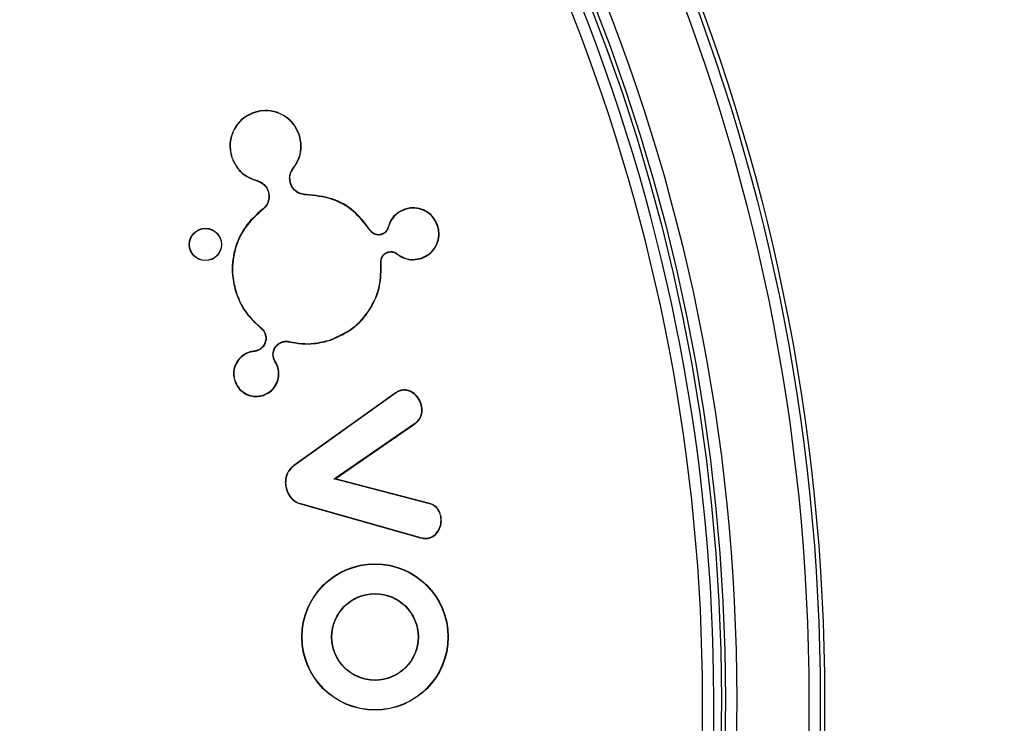
# Model space of a CAD drawing. Units: inches. Extents: x -448 to 927, y -122 to 157.
# Drawn here: x -7 to -5, y 44 to 45 of the extents above; entities that cross this region are included whole.
import ezdxf
from ezdxf import colors
from ezdxf.entities.mleader import LeaderData, LeaderLine
from ezdxf.math import Vec2, Vec3

# ---------------------------------------------------------------- set-up
doc = ezdxf.new("R2010")
doc.units = ezdxf.units.IN
doc.header["$MEASUREMENT"] = 0
doc.linetypes.add('SLD-Solid', pattern=[0])
doc.layers.get('0').update_dxf_attribs({"linetype": 'SLD-Solid'})
for name, color, linetype in [('EN VORTEX TEXT', 54, 'Continuous'), ('ES VORTEX TEXT', 82, 'Continuous'), ('FR BLOCK FORMAT', 220, 'SLD-Solid'), ('FR VORTEX TEXT', 20, 'Continuous')]:
    doc.layers.add(name, color=color, linetype=linetype)
doc.styles.add('Vortex annotative', font='arial.ttf')

msp = doc.modelspace()

# ---------------------------------------------------------------- linework, layer by layer
at = {"color": 7, "linetype": 'Continuous', "lineweight": 25}
for p, q in [((-6.3154, 44.7847), (-6.3155, 44.7851)), ((-6.2558, 44.7551), (-6.2554, 44.7552)), ((-6.3451, 44.7252), (-6.3454, 44.7251)), ((-6.2634, 44.7113), (-6.2631, 44.711)), ((-6.3118, 44.6945), (-6.3122, 44.6942)), ((-6.3122, 44.6942), (-6.3122, 44.6942)), ((-6.3118, 44.6945), (-6.3118, 44.6945)), ((-6.2673, 44.6903), (-6.2669, 44.6904)), ((-6.2968, 44.6803), (-6.2971, 44.6802)), ((-6.2466, 44.6754), (-6.2466, 44.6758)), ((-6.3042, 44.656), (-6.3048, 44.6561)), ((-6.3048, 44.6561), (-6.3048, 44.6561)), ((-6.3042, 44.6561), (-6.3042, 44.656)), ((-6.115, 44.656), (-6.1152, 44.6564)), ((-6.1373, 44.6321), (-6.1376, 44.6322)), ((-6.0719, 44.6345), (-6.0715, 44.6346)), ((-6.1616, 44.6284), (-6.1613, 44.6287)), ((-6.1615, 44.6284), (-6.1616, 44.6284)), ((-6.1612, 44.6287), (-6.1613, 44.6287)), ((-6.1459, 44.6228), (-6.1461, 44.6231)), ((-6.1381, 44.5993), (-6.138, 44.5989)), ((-6.1255, 44.597), (-6.1258, 44.5967)), ((-6.1472, 44.5858), (-6.1468, 44.5858)), ((-6.0934, 44.5913), (-6.0933, 44.591)), ((-6.3392, 44.5451), (-6.3396, 44.545)), ((-6.3064, 44.4987), (-6.3066, 44.4984)), ((-6.3007, 44.4904), (-6.3011, 44.4903)), ((-6.2785, 44.4799), (-6.2784, 44.4796)), ((-6.2686, 44.4804), (-6.2687, 44.4801)), ((-6.2141, 44.4827), (-6.214, 44.4824)), ((-6.3223, 44.4658), (-6.3224, 44.4662)), ((-6.3157, 44.4671), (-6.3157, 44.4675)), ((-6.3118, 44.4681), (-6.3119, 44.4685)), ((-6.2897, 44.4576), (-6.2893, 44.4577)), ((-6.2876, 44.4532), (-6.2873, 44.4534)), ((-6.2846, 44.447), (-6.2842, 44.4471)), ((-6.3411, 44.4281), (-6.3415, 44.428)), ((-6.3034, 44.4093), (-6.3033, 44.4089)), ((-6.128, 44.412), (-6.263, 44.3156)), ((-6.1278, 44.4117), (-6.2628, 44.3152)), ((-6.1278, 44.4117), (-6.128, 44.412)), ((-6.1189, 44.4155), (-6.119, 44.4159)), ((-6.0929, 44.3936), (-6.0926, 44.3936)), ((-6.209, 44.2979), (-6.1022, 44.3714)), ((-6.2081, 44.2981), (-6.102, 44.371)), ((-6.1022, 44.3714), (-6.102, 44.371)), ((-6.2628, 44.3152), (-6.263, 44.3156)), ((-6.209, 44.2979), (-6.2081, 44.2981)), ((-6.0837, 44.2653), (-6.209, 44.2979)), ((-6.0836, 44.2657), (-6.2081, 44.2981)), ((-6.2733, 44.2875), (-6.2737, 44.2875)), ((-6.254, 44.265), (-6.2541, 44.2646)), ((-6.2541, 44.2646), (-6.0945, 44.2196)), ((-6.254, 44.265), (-6.0944, 44.2199)), ((-6.0837, 44.2653), (-6.0836, 44.2657)), ((-6.0675, 44.2478), (-6.0671, 44.2478)), ((-6.0944, 44.2199), (-6.0945, 44.2196)), ((-6.0847, 44.2192), (-6.0846, 44.2188))]:
    msp.add_line(p, q, dxfattribs=at)
at = {"color": 7, "linetype": 'Continuous', "lineweight": 25, "flags": 128}
msp.add_lwpolyline([(-6.1615, 44.6284), (-6.1614, 44.6285), (-6.1612, 44.6287)], dxfattribs=at)
at = {"color": 7, "linetype": 'Continuous', "lineweight": 25}
for centre, radius in [((-8.2098, 44.005), 2.6526), ((-8.2098, 44.005), 2.6468), ((-8.2098, 44.005), 2.6318), ((-8.2098, 44.005), 2.5358), ((-8.2098, 44.005), 2.5208), ((-8.2098, 44.005), 2.5155), ((-6.3804, 44.6095), 0.0215), ((-6.3804, 44.6095), 0.0212), ((-6.1549, 44.0877), 0.0973), ((-6.1549, 44.0877), 0.0969), ((-6.1549, 44.0877), 0.0577), ((-6.1549, 44.0877), 0.0573)]:
    msp.add_circle(centre, radius, dxfattribs=at)
for radius in [2.505, 2.49]:
    msp.add_arc((-8.2098, 44.005), radius, 244.6647, 235.3353, dxfattribs=at)
for points, knots in [([(-6.2554, 44.7552), (-6.2576, 44.7601), (-6.262, 44.7699), (-6.2743, 44.7808), (-6.2892, 44.7871), (-6.3036, 44.7883), (-6.3121, 44.786), (-6.3155, 44.7851)], [0, 0, 0, 0, 0.2158968, 0.4305606, 0.6446217, 0.8602811, 1, 1, 1, 1]), ([(-6.3155, 44.7851), (-6.3204, 44.7829), (-6.3302, 44.7785), (-6.3411, 44.7662), (-6.3474, 44.7514), (-6.3486, 44.7369), (-6.3463, 44.7284), (-6.3454, 44.7251)], [0, 0, 0, 0, 0.21607, 0.430905, 0.645065, 0.860671, 1, 1, 1, 1]), ([(-6.3154, 44.7847), (-6.3203, 44.7826), (-6.33, 44.7782), (-6.3408, 44.766), (-6.3471, 44.7513), (-6.3482, 44.737), (-6.3459, 44.7285), (-6.3451, 44.7252)], [0, 0, 0, 0, 0.216053, 0.43089, 0.645048, 0.860652, 1, 1, 1, 1]), ([(-6.2558, 44.7551), (-6.258, 44.76), (-6.2623, 44.7697), (-6.2746, 44.7805), (-6.2893, 44.7867), (-6.3036, 44.7879), (-6.312, 44.7856), (-6.3154, 44.7847)], [0, 0, 0, 0, 0.215877, 0.430541, 0.6446, 0.860257, 1, 1, 1, 1]), ([(-6.2634, 44.7113), (-6.2605, 44.7158), (-6.2548, 44.7249), (-6.2524, 44.7406), (-6.2547, 44.7505), (-6.2558, 44.7551)], [0, 0, 0, 0, 0.346446, 0.692725, 1, 1, 1, 1]), ([(-6.2631, 44.711), (-6.2602, 44.7156), (-6.2544, 44.7247), (-6.252, 44.7406), (-6.2543, 44.7505), (-6.2554, 44.7552)], [0, 0, 0, 0, 0.346348, 0.692554, 1, 1, 1, 1]), ([(-6.3454, 44.7251), (-6.3432, 44.7202), (-6.3388, 44.7104), (-6.3268, 44.6995), (-6.317, 44.6959), (-6.3122, 44.6942)], [0, 0, 0, 0, 0.340181, 0.678287, 1, 1, 1, 1]), ([(-6.3451, 44.7252), (-6.3429, 44.7203), (-6.3385, 44.7107), (-6.3265, 44.6997), (-6.3166, 44.6962), (-6.3118, 44.6945)], [0, 0, 0, 0, 0.337544, 0.673049, 1, 1, 1, 1]), ([(-6.2673, 44.6903), (-6.2678, 44.6927), (-6.2689, 44.6975), (-6.2675, 44.705), (-6.2648, 44.7092), (-6.2634, 44.7113)], [0, 0, 0, 0, 0.329741, 0.65951, 1, 1, 1, 1]), ([(-6.2669, 44.6904), (-6.2675, 44.6928), (-6.2685, 44.6975), (-6.2672, 44.7049), (-6.2644, 44.709), (-6.2631, 44.711)], [0, 0, 0, 0, 0.329617, 0.659263, 1, 1, 1, 1]), ([(-6.3118, 44.6945), (-6.3118, 44.6944), (-6.312, 44.6943), (-6.3121, 44.6942), (-6.3122, 44.6942)], [0, 0, 0, 0, 0.5, 1, 1, 1, 1]), ([(-6.3122, 44.6942), (-6.3099, 44.6933), (-6.3053, 44.6916), (-6.2999, 44.6865), (-6.298, 44.6822), (-6.2971, 44.6802)], [0, 0, 0, 0, 0.342175, 0.684513, 1, 1, 1, 1]), ([(-6.3118, 44.6945), (-6.3094, 44.6936), (-6.3048, 44.6918), (-6.2995, 44.6866), (-6.2976, 44.6823), (-6.2968, 44.6803)], [0, 0, 0, 0, 0.347788, 0.695744, 1, 1, 1, 1]), ([(-6.2466, 44.6754), (-6.2491, 44.6757), (-6.254, 44.6762), (-6.2606, 44.68), (-6.2651, 44.685), (-6.2667, 44.6888), (-6.2673, 44.6903)], [0, 0, 0, 0, 0.272804, 0.545615, 0.817571, 1, 1, 1, 1]), ([(-6.2466, 44.6758), (-6.249, 44.6761), (-6.2539, 44.6766), (-6.2603, 44.6803), (-6.2648, 44.6852), (-6.2663, 44.6889), (-6.2669, 44.6904)], [0, 0, 0, 0, 0.272788, 0.54558, 0.817539, 1, 1, 1, 1]), ([(-6.2971, 44.6802), (-6.2966, 44.6778), (-6.2955, 44.6731), (-6.297, 44.6659), (-6.3002, 44.66), (-6.3034, 44.6573), (-6.3048, 44.6561)], [0, 0, 0, 0, 0.2667225, 0.5335747, 0.7990559, 1, 1, 1, 1]), ([(-6.2968, 44.6803), (-6.2962, 44.6779), (-6.2951, 44.6731), (-6.2966, 44.6658), (-6.2998, 44.6599), (-6.3029, 44.6572), (-6.3042, 44.6561)], [0, 0, 0, 0, 0.271288, 0.542706, 0.812729, 1, 1, 1, 1]), ([(-6.1613, 44.6287), (-6.1681, 44.6376), (-6.1817, 44.6553), (-6.2122, 44.6725), (-6.235, 44.6747), (-6.2466, 44.6758)], [0, 0, 0, 0, 0.328216, 0.656374, 1, 1, 1, 1]), ([(-6.1616, 44.6284), (-6.1684, 44.6373), (-6.182, 44.6551), (-6.2125, 44.6722), (-6.2351, 44.6743), (-6.2466, 44.6754)], [0, 0, 0, 0, 0.329875, 0.659755, 1, 1, 1, 1]), ([(-6.0715, 44.6346), (-6.0731, 44.6382), (-6.0763, 44.6453), (-6.0852, 44.6532), (-6.096, 44.6579), (-6.1065, 44.6587), (-6.1127, 44.6571), (-6.1152, 44.6564)], [0, 0, 0, 0, 0.215141, 0.429875, 0.644407, 0.860491, 1, 1, 1, 1]), ([(-6.0719, 44.6345), (-6.0735, 44.638), (-6.0766, 44.6451), (-6.0854, 44.6529), (-6.0961, 44.6575), (-6.1065, 44.6583), (-6.1126, 44.6567), (-6.115, 44.656)], [0, 0, 0, 0, 0.215114, 0.429847, 0.644382, 0.860472, 1, 1, 1, 1]), ([(-6.3048, 44.6561), (-6.313, 44.6486), (-6.3296, 44.6335), (-6.3431, 44.6022), (-6.3464, 44.5715), (-6.3416, 44.5528), (-6.3396, 44.545)], [0, 0, 0, 0, 0.26793, 0.535788, 0.806316, 1, 1, 1, 1]), ([(-6.3042, 44.656), (-6.3126, 44.6484), (-6.3296, 44.633), (-6.343, 44.6011), (-6.3459, 44.5706), (-6.3412, 44.5525), (-6.3392, 44.5451)], [0, 0, 0, 0, 0.273913, 0.547974, 0.817495, 1, 1, 1, 1]), ([(-6.3042, 44.6561), (-6.3043, 44.6561), (-6.3045, 44.6561), (-6.3047, 44.6561), (-6.3048, 44.6561)], [0, 0, 0, 0, 0.5, 1, 1, 1, 1]), ([(-6.1152, 44.6564), (-6.1187, 44.6548), (-6.1258, 44.6516), (-6.1338, 44.6429), (-6.1364, 44.6357), (-6.1376, 44.6322)], [0, 0, 0, 0, 0.338122, 0.675596, 1, 1, 1, 1]), ([(-6.115, 44.656), (-6.1185, 44.6545), (-6.1256, 44.6513), (-6.1334, 44.6427), (-6.136, 44.6356), (-6.1373, 44.6321)], [0, 0, 0, 0, 0.338093, 0.675572, 1, 1, 1, 1]), ([(-6.1376, 44.6322), (-6.138, 44.6312), (-6.1388, 44.6288), (-6.1413, 44.6256), (-6.1441, 44.6238), (-6.1458, 44.6232), (-6.1461, 44.6231)], [0, 0, 0, 0, 0.249578, 0.587909, 0.925302, 1, 1, 1, 1]), ([(-6.1373, 44.6321), (-6.1376, 44.6311), (-6.1384, 44.6287), (-6.141, 44.6254), (-6.1439, 44.6235), (-6.1456, 44.6229), (-6.1459, 44.6228)], [0, 0, 0, 0, 0.2421336, 0.5808265, 0.9185033, 1, 1, 1, 1]), ([(-6.0934, 44.5913), (-6.0899, 44.5929), (-6.0828, 44.596), (-6.075, 44.6049), (-6.0705, 44.6155), (-6.0696, 44.6259), (-6.0712, 44.6321), (-6.0719, 44.6345)], [0, 0, 0, 0, 0.214792, 0.429233, 0.643687, 0.859746, 1, 1, 1, 1]), ([(-6.0933, 44.591), (-6.0897, 44.5926), (-6.0826, 44.5957), (-6.0747, 44.6047), (-6.0701, 44.6154), (-6.0692, 44.626), (-6.0709, 44.6322), (-6.0715, 44.6346)], [0, 0, 0, 0, 0.21482, 0.429265, 0.643718, 0.859771, 1, 1, 1, 1]), ([(-6.1459, 44.6228), (-6.1474, 44.6224), (-6.1503, 44.6217), (-6.1548, 44.6227), (-6.1588, 44.6248), (-6.1606, 44.6272), (-6.1615, 44.6284)], [0, 0, 0, 0, 0.250553, 0.501133, 0.752541, 1, 1, 1, 1]), ([(-6.1461, 44.6231), (-6.1475, 44.6228), (-6.1503, 44.6221), (-6.1547, 44.623), (-6.1586, 44.6252), (-6.1603, 44.6275), (-6.1612, 44.6287)], [0, 0, 0, 0, 0.248982, 0.497987, 0.747862, 1, 1, 1, 1]), ([(-6.1472, 44.5858), (-6.1471, 44.5873), (-6.147, 44.5904), (-6.145, 44.5945), (-6.1419, 44.5977), (-6.1393, 44.5988), (-6.1381, 44.5993)], [0, 0, 0, 0, 0.258902, 0.51781, 0.776625, 1, 1, 1, 1]), ([(-6.1468, 44.5858), (-6.1467, 44.5873), (-6.1466, 44.5903), (-6.1446, 44.5943), (-6.1417, 44.5974), (-6.1391, 44.5984), (-6.138, 44.5989)], [0, 0, 0, 0, 0.258777, 0.517539, 0.776439, 1, 1, 1, 1]), ([(-6.1381, 44.5993), (-6.1366, 44.5996), (-6.1338, 44.6003), (-6.1292, 44.5995), (-6.1268, 44.5978), (-6.1255, 44.597)], [0, 0, 0, 0, 0.3339154, 0.6677625, 1, 1, 1, 1]), ([(-6.138, 44.5989), (-6.1369, 44.5992), (-6.1345, 44.5998), (-6.1305, 44.5994), (-6.1275, 44.598), (-6.1261, 44.5969), (-6.1258, 44.5967)], [0, 0, 0, 0, 0.248798, 0.582865, 0.917878, 1, 1, 1, 1]), ([(-6.1258, 44.5967), (-6.1225, 44.5946), (-6.1159, 44.5904), (-6.1042, 44.5884), (-6.0968, 44.5901), (-6.0933, 44.591)], [0, 0, 0, 0, 0.341086, 0.68209, 1, 1, 1, 1]), ([(-6.1255, 44.597), (-6.1223, 44.5949), (-6.1158, 44.5907), (-6.1042, 44.5888), (-6.0969, 44.5905), (-6.0934, 44.5913)], [0, 0, 0, 0, 0.341137, 0.682182, 1, 1, 1, 1]), ([(-6.2141, 44.4827), (-6.2039, 44.4873), (-6.1833, 44.4965), (-6.1609, 44.5222), (-6.1472, 44.5529), (-6.1472, 44.5749), (-6.1472, 44.5858)], [0, 0, 0, 0, 0.252491, 0.505053, 0.755297, 1, 1, 1, 1]), ([(-6.214, 44.4824), (-6.2037, 44.487), (-6.1831, 44.4961), (-6.1606, 44.522), (-6.1468, 44.5528), (-6.1468, 44.5749), (-6.1468, 44.5858)], [0, 0, 0, 0, 0.252518, 0.505108, 0.755364, 1, 1, 1, 1]), ([(-6.3396, 44.545), (-6.3376, 44.5399), (-6.3336, 44.5297), (-6.3231, 44.5133), (-6.3129, 44.504), (-6.3066, 44.4984)], [0, 0, 0, 0, 0.2851694, 0.5676727, 1, 1, 1, 1]), ([(-6.3392, 44.5451), (-6.3372, 44.54), (-6.3333, 44.5299), (-6.3228, 44.5135), (-6.3126, 44.5043), (-6.3064, 44.4987)], [0, 0, 0, 0, 0.28516, 0.567634, 1, 1, 1, 1]), ([(-6.3011, 44.4903), (-6.3006, 44.4884), (-6.2998, 44.4846), (-6.3009, 44.4788), (-6.3038, 44.4737), (-6.3078, 44.4702), (-6.3108, 44.4689), (-6.3119, 44.4685)], [0, 0, 0, 0, 0.214601, 0.429265, 0.643622, 0.859316, 1, 1, 1, 1]), ([(-6.3007, 44.4904), (-6.3002, 44.4885), (-6.2993, 44.4846), (-6.3006, 44.4786), (-6.3035, 44.4734), (-6.3076, 44.4698), (-6.3106, 44.4686), (-6.3118, 44.4681)], [0, 0, 0, 0, 0.214598, 0.429259, 0.643616, 0.859313, 1, 1, 1, 1]), ([(-6.3066, 44.4984), (-6.306, 44.4978), (-6.3046, 44.4966), (-6.3026, 44.494), (-6.3017, 44.4917), (-6.3011, 44.4903)], [0, 0, 0, 0, 0.268608, 0.53716, 1, 1, 1, 1]), ([(-6.3064, 44.4987), (-6.3057, 44.4981), (-6.3044, 44.4969), (-6.3023, 44.4942), (-6.3013, 44.4919), (-6.3007, 44.4904)], [0, 0, 0, 0, 0.262594, 0.525142, 1, 1, 1, 1]), ([(-6.2897, 44.4576), (-6.2901, 44.4596), (-6.291, 44.4634), (-6.2898, 44.4694), (-6.2869, 44.4746), (-6.2828, 44.4782), (-6.2797, 44.4794), (-6.2785, 44.4799)], [0, 0, 0, 0, 0.213615, 0.427268, 0.64125, 0.857281, 1, 1, 1, 1]), ([(-6.2893, 44.4577), (-6.2898, 44.4596), (-6.2906, 44.4634), (-6.2894, 44.4692), (-6.2865, 44.4743), (-6.2826, 44.4779), (-6.2796, 44.4791), (-6.2784, 44.4796)], [0, 0, 0, 0, 0.213611, 0.427258, 0.64124, 0.857279, 1, 1, 1, 1]), ([(-6.2785, 44.4799), (-6.2777, 44.4802), (-6.276, 44.4807), (-6.2726, 44.4811), (-6.2702, 44.4807), (-6.2686, 44.4804)], [0, 0, 0, 0, 0.261521, 0.52312, 1, 1, 1, 1]), ([(-6.2784, 44.4796), (-6.2776, 44.4798), (-6.2759, 44.4803), (-6.2726, 44.4807), (-6.2702, 44.4803), (-6.2687, 44.4801)], [0, 0, 0, 0, 0.267405, 0.534897, 1, 1, 1, 1]), ([(-6.2687, 44.4801), (-6.2633, 44.479), (-6.2525, 44.477), (-6.2338, 44.4771), (-6.2213, 44.4804), (-6.214, 44.4824)], [0, 0, 0, 0, 0.298569, 0.593325, 1, 1, 1, 1]), ([(-6.2686, 44.4804), (-6.2632, 44.4794), (-6.2525, 44.4774), (-6.2339, 44.4775), (-6.2214, 44.4808), (-6.2141, 44.4827)], [0, 0, 0, 0, 0.298583, 0.593324, 1, 1, 1, 1]), ([(-6.3224, 44.4662), (-6.3252, 44.465), (-6.3312, 44.4624), (-6.3381, 44.4551), (-6.3425, 44.4458), (-6.3436, 44.4363), (-6.3421, 44.4305), (-6.3415, 44.428)], [0, 0, 0, 0, 0.192847, 0.408111, 0.622106, 0.837735, 1, 1, 1, 1]), ([(-6.3223, 44.4658), (-6.3251, 44.4646), (-6.331, 44.462), (-6.3378, 44.4547), (-6.3421, 44.4455), (-6.3432, 44.4362), (-6.3417, 44.4305), (-6.3411, 44.4281)], [0, 0, 0, 0, 0.195453, 0.410697, 0.624721, 0.840342, 1, 1, 1, 1]), ([(-6.3157, 44.4675), (-6.3163, 44.4675), (-6.3175, 44.4673), (-6.3197, 44.467), (-6.3214, 44.4665), (-6.3224, 44.4662)], [0, 0, 0, 0, 0.256438, 0.512897, 1, 1, 1, 1]), ([(-6.3157, 44.4671), (-6.3163, 44.4671), (-6.3174, 44.467), (-6.3197, 44.4666), (-6.3213, 44.4661), (-6.3223, 44.4658)], [0, 0, 0, 0, 0.259841, 0.519704, 1, 1, 1, 1]), ([(-6.3119, 44.4685), (-6.3122, 44.4684), (-6.3129, 44.4681), (-6.3141, 44.4678), (-6.3151, 44.4676), (-6.3157, 44.4675)], [0, 0, 0, 0, 0.259052, 0.518151, 1, 1, 1, 1]), ([(-6.3118, 44.4681), (-6.3121, 44.468), (-6.3128, 44.4678), (-6.3141, 44.4674), (-6.315, 44.4672), (-6.3157, 44.4671)], [0, 0, 0, 0, 0.2532718, 0.5065879, 1, 1, 1, 1]), ([(-6.2876, 44.4532), (-6.2879, 44.4536), (-6.2884, 44.4545), (-6.2891, 44.456), (-6.2895, 44.457), (-6.2897, 44.4576)], [0, 0, 0, 0, 0.300925, 0.601722, 1, 1, 1, 1]), ([(-6.2873, 44.4534), (-6.2875, 44.4539), (-6.288, 44.4547), (-6.2887, 44.4561), (-6.2891, 44.4572), (-6.2893, 44.4577)], [0, 0, 0, 0, 0.306926, 0.6137051, 1, 1, 1, 1]), ([(-6.2846, 44.447), (-6.2848, 44.4476), (-6.2852, 44.4487), (-6.2862, 44.4508), (-6.287, 44.4523), (-6.2876, 44.4532)], [0, 0, 0, 0, 0.26037, 0.520717, 1, 1, 1, 1]), ([(-6.2842, 44.4471), (-6.2844, 44.4477), (-6.2848, 44.4488), (-6.2858, 44.451), (-6.2867, 44.4525), (-6.2873, 44.4534)], [0, 0, 0, 0, 0.256853, 0.513683, 1, 1, 1, 1]), ([(-6.3034, 44.4093), (-6.3006, 44.4105), (-6.2947, 44.4131), (-6.2879, 44.4204), (-6.2836, 44.4296), (-6.2825, 44.4389), (-6.284, 44.4446), (-6.2846, 44.447)], [0, 0, 0, 0, 0.195417, 0.410289, 0.624497, 0.84047, 1, 1, 1, 1]), ([(-6.3033, 44.4089), (-6.3005, 44.4101), (-6.2945, 44.4127), (-6.2876, 44.42), (-6.2832, 44.4293), (-6.2821, 44.4389), (-6.2836, 44.4447), (-6.2842, 44.4471)], [0, 0, 0, 0, 0.192812, 0.407707, 0.621878, 0.837852, 1, 1, 1, 1]), ([(-6.3415, 44.428), (-6.3403, 44.4252), (-6.3377, 44.4192), (-6.3304, 44.4123), (-6.3211, 44.4079), (-6.3116, 44.4068), (-6.3058, 44.4083), (-6.3033, 44.4089)], [0, 0, 0, 0, 0.192824, 0.407766, 0.621633, 0.83734, 1, 1, 1, 1]), ([(-6.3411, 44.4281), (-6.3399, 44.4253), (-6.3373, 44.4194), (-6.33, 44.4126), (-6.3209, 44.4083), (-6.3115, 44.4072), (-6.3058, 44.4087), (-6.3034, 44.4093)], [0, 0, 0, 0, 0.195429, 0.410347, 0.624245, 0.839948, 1, 1, 1, 1]), ([(-6.119, 44.4159), (-6.1198, 44.4157), (-6.1215, 44.4153), (-6.1246, 44.4143), (-6.1267, 44.4129), (-6.128, 44.412)], [0, 0, 0, 0, 0.25555, 0.511183, 1, 1, 1, 1]), ([(-6.1189, 44.4155), (-6.1198, 44.4153), (-6.1214, 44.415), (-6.1245, 44.4139), (-6.1265, 44.4126), (-6.1278, 44.4117)], [0, 0, 0, 0, 0.26029, 0.520673, 1, 1, 1, 1]), ([(-6.0926, 44.3936), (-6.0933, 44.3965), (-6.0949, 44.4027), (-6.1007, 44.4098), (-6.1072, 44.4146), (-6.1135, 44.4164), (-6.1173, 44.416), (-6.119, 44.4159)], [0, 0, 0, 0, 0.229398, 0.50014, 0.702699, 0.8635, 1, 1, 1, 1]), ([(-6.0929, 44.3936), (-6.0937, 44.3964), (-6.0953, 44.4026), (-6.101, 44.4096), (-6.1075, 44.4142), (-6.1136, 44.416), (-6.1173, 44.4157), (-6.1189, 44.4155)], [0, 0, 0, 0, 0.2332092, 0.5040087, 0.7048812, 0.8646393, 1, 1, 1, 1]), ([(-6.1022, 44.3714), (-6.1003, 44.3729), (-6.0964, 44.376), (-6.0933, 44.3827), (-6.0923, 44.3887), (-6.0928, 44.3923), (-6.0929, 44.3936)], [0, 0, 0, 0, 0.286255, 0.574009, 0.849653, 1, 1, 1, 1]), ([(-6.102, 44.371), (-6.1, 44.3726), (-6.0961, 44.3757), (-6.0929, 44.3826), (-6.0919, 44.3887), (-6.0924, 44.3924), (-6.0926, 44.3936)], [0, 0, 0, 0, 0.286821, 0.575084, 0.851328, 1, 1, 1, 1]), ([(-6.263, 44.3156), (-6.2653, 44.3135), (-6.2697, 44.3097), (-6.2733, 44.3016), (-6.2745, 44.2942), (-6.2739, 44.2894), (-6.2737, 44.2875)], [0, 0, 0, 0, 0.290819, 0.543651, 0.819285, 1, 1, 1, 1]), ([(-6.2628, 44.3152), (-6.2651, 44.3132), (-6.2695, 44.3094), (-6.2729, 44.3014), (-6.2741, 44.294), (-6.2735, 44.2894), (-6.2733, 44.2875)], [0, 0, 0, 0, 0.295148, 0.54799, 0.824233, 1, 1, 1, 1]), ([(-6.2737, 44.2875), (-6.2729, 44.2845), (-6.2713, 44.2782), (-6.2653, 44.2702), (-6.2588, 44.266), (-6.2549, 44.2649), (-6.2541, 44.2646)], [0, 0, 0, 0, 0.288071, 0.614437, 0.924038, 1, 1, 1, 1]), ([(-6.2733, 44.2875), (-6.2725, 44.2846), (-6.2709, 44.2783), (-6.2649, 44.2704), (-6.2585, 44.2663), (-6.2547, 44.2652), (-6.254, 44.265)], [0, 0, 0, 0, 0.29232, 0.619273, 0.928566, 1, 1, 1, 1]), ([(-6.0675, 44.2478), (-6.0681, 44.2502), (-6.0694, 44.255), (-6.0742, 44.2609), (-6.0794, 44.264), (-6.0827, 44.265), (-6.0837, 44.2653)], [0, 0, 0, 0, 0.294924, 0.590172, 0.876039, 1, 1, 1, 1]), ([(-6.0671, 44.2478), (-6.0678, 44.2503), (-6.0691, 44.2552), (-6.0739, 44.2612), (-6.0792, 44.2644), (-6.0826, 44.2654), (-6.0836, 44.2657)], [0, 0, 0, 0, 0.294879, 0.590071, 0.875967, 1, 1, 1, 1]), ([(-6.0847, 44.2192), (-6.0826, 44.2197), (-6.0786, 44.2208), (-6.0731, 44.2252), (-6.0691, 44.2318), (-6.0667, 44.2397), (-6.0672, 44.2452), (-6.0675, 44.2478)], [0, 0, 0, 0, 0.1690771, 0.3380783, 0.5588395, 0.7872697, 1, 1, 1, 1]), ([(-6.0846, 44.2188), (-6.0825, 44.2194), (-6.0784, 44.2204), (-6.0728, 44.2249), (-6.0687, 44.2316), (-6.0663, 44.2397), (-6.0668, 44.2452), (-6.0671, 44.2478)], [0, 0, 0, 0, 0.169704, 0.339323, 0.560068, 0.788121, 1, 1, 1, 1]), ([(-6.0945, 44.2196), (-6.0936, 44.2194), (-6.092, 44.2189), (-6.0887, 44.2184), (-6.0862, 44.2187), (-6.0846, 44.2188)], [0, 0, 0, 0, 0.260053, 0.520232, 1, 1, 1, 1]), ([(-6.0944, 44.2199), (-6.0935, 44.2197), (-6.0918, 44.2193), (-6.0886, 44.2188), (-6.0862, 44.2191), (-6.0847, 44.2192)], [0, 0, 0, 0, 0.264667, 0.529466, 1, 1, 1, 1])]:
    msp.add_open_spline(points, degree=3, knots=knots, dxfattribs=at)

# ---------------------------------------------------------------- leaders
at = {"layer": 'EN VORTEX TEXT'}
ml = msp.add_multileader_mtext('Standard', dxfattribs=at)
ml.set_content('\\A1;\\pxl3,ql;NOTES:^I\\P\\P1) “BY INSTALLER/BY CONTRACTOR“ MAY REFER TO\\P    SERVICE PROVIDERS OTHER THAN THE EQUIPMENT\\P    MANUFACTURER. PLEASE REFER TO PROJECT \\P    SPECIFICATION FOR DETAILS OF RESPONSIBILITY.\\P\\P2) POLYMER ENCAPSULATED ASSEMBLY\\P    NO EARTH GROUNDING AND NO BONDING RECOMMENDED \\P    FOR SPRAYLINK{\\H0.7x;\\STM^ ;\\H1.42857x; SYSTEM\\P    FOLLOW LOCAL CODE \\P\\P3) REFER TO INSTALLATION GUIDE FOR MORE DETAILS.}', color=256, style='Vortex annotative')
ml.set_leader_properties(color=256, lineweight=18)
ml.build(insert=Vec2(0, 0))
ml.multileader.update_dxf_attribs({"text_left_attachment_type": 5, "text_right_attachment_type": 5, "dogleg_length": 0, "arrow_head_size": 0.5625, "scale": 6})
ctx = ml.context
ctx.base_point, ctx.scale, ctx.char_height, ctx.arrow_head_size, ctx.landing_gap_size, ctx.plane_origin = Vec3(19.7152, 49.809), 6, 0.5625, 0.5625, 0.75, Vec3(-112.0608, 85.0901)
ctx.left_attachment, ctx.right_attachment, ctx.text_align_type = 5, 5, 2
notes = []
notes.append((ctx, [(0, (0, 0, 0), (0, 0), (1, 0), 1, [])]))
ctx.mtext.insert, ctx.mtext.width, ctx.mtext.alignment, ctx.mtext.flow_direction = Vec3(44.1735, 61.8866), 81.992582, 3, 5
ml = msp.add_multileader_mtext('Standard', dxfattribs=at)
ml.set_content('\\A1;KEEP THE \\PWINTERCAPS \\PINSTALLED \\PDURING THE \\PCONCRETE POURING', color=256, style='Vortex annotative')
ml.set_leader_properties(color=256, lineweight=18)
ml.build(insert=Vec2(0, 0))
ml.multileader.update_dxf_attribs({"text_left_attachment_type": 5, "text_right_attachment_type": 5, "dogleg_length": 0, "arrow_head_size": 0.5625, "scale": 6})
ctx = ml.context
ctx.base_point, ctx.scale, ctx.char_height, ctx.arrow_head_size, ctx.landing_gap_size, ctx.plane_origin = Vec3(-0.4776, 42.1403), 6, 0.5625, 0.5625, 0.75, Vec3(23.3819, 66.2212)
ctx.left_attachment, ctx.right_attachment, ctx.text_align_type = 5, 5, 1
notes.append((ctx, [(0, (1, 1, 0), (-0.4776, 42.1403), (1, 0), 0, [(0, [(16.7763, 44.005)], 0, []), (1, [(-8.2098, 44.005), (4.2832, 31.512), (4.2832, 56.4981)], 0, [])])]))
ctx.mtext.insert, ctx.mtext.width, ctx.mtext.alignment, ctx.mtext.flow_direction = Vec3(4.3758, 46.6041), 27.678902, 2, 5
ml = msp.add_multileader_mtext('Standard', dxfattribs=at)
ml.set_content('\\A1;AFTER CONCRETE \\PPOURING INSTALL \\PNOZZLES AND \\PSTAINLESS STEEL RINGS', color=256, style='Vortex annotative')
ml.set_leader_properties(color=256, lineweight=18)
ml.build(insert=Vec2(0, 0))
ml.multileader.update_dxf_attribs({"text_left_attachment_type": 5, "text_right_attachment_type": 5, "dogleg_length": 0, "arrow_head_size": 0.5625, "scale": 6})
ctx = ml.context
ctx.base_point, ctx.scale, ctx.char_height, ctx.arrow_head_size, ctx.landing_gap_size, ctx.plane_origin = Vec3(35.6899, 43.6005), 6, 0.5625, 0.5625, 0.75, Vec3(16.8694, 49.9559)
ctx.left_attachment, ctx.right_attachment, ctx.text_align_type = 5, 5, 1
notes.append((ctx, [(1, (1, 1, 0), (46.8518, 43.6005), (-1, 0), 0, [(1, [(31.8318, 44.005)], 0, []), (2, [(51.5127, 44.005), (41.6722, 34.1646), (41.6722, 53.8663)], 0, [])])]))
ctx.mtext.insert, ctx.mtext.width, ctx.mtext.alignment, ctx.mtext.flow_direction = Vec3(41.2708, 47.1275), 27.678902, 2, 5
at = {"layer": 'ES VORTEX TEXT'}
ml = msp.add_multileader_mtext('Standard', dxfattribs=at)
ml.set_content('\\A1;MANTENGA EL GORRO \\PDE INVIERNO \\PINSTALADO DURANTE EL \\PVERTIDO DE CONCRETO', color=256, style='Vortex annotative')
ml.set_leader_properties(color=256, lineweight=18)
ml.build(insert=Vec2(0, 0))
ml.multileader.update_dxf_attribs({"text_left_attachment_type": 5, "text_right_attachment_type": 5, "dogleg_length": 0, "arrow_head_size": 0.5625, "scale": 6})
ctx = ml.context
ctx.base_point, ctx.scale, ctx.char_height, ctx.arrow_head_size, ctx.landing_gap_size, ctx.plane_origin = Vec3(0.2411, 42.1857), 6, 0.5625, 0.5625, 0.75, Vec3(-23.3281, 70.8336)
ctx.left_attachment, ctx.right_attachment, ctx.text_align_type = 5, 5, 1
notes.append((ctx, [(1, (1, 1, 0), (11.2898, 42.1857), (-1, 0), 0, [(3, [(-8.2098, 44.005), (4.2169, 56.4981), (4.2832, 31.512)], 0, []), (2, [(16.7763, 44.005)], 0, [])])]))
ctx.mtext.insert, ctx.mtext.width, ctx.mtext.defined_height, ctx.mtext.alignment, ctx.mtext.flow_direction = Vec3(5.7654, 45.7132), 25.994068, 7.845, 2, 5
ml = msp.add_multileader_mtext('Standard', dxfattribs=at)
ml.set_content('\\A1;DESPUÉS DEL \\PVERTIDO DE \\PCONCRETO INSTALE \\PBOQUILLAS Y \\PANILLOS DE ACERO INOX.', color=256, style='Vortex annotative')
ml.set_leader_properties(color=256, lineweight=18)
ml.build(insert=Vec2(0, 0))
ml.multileader.update_dxf_attribs({"text_left_attachment_type": 5, "text_right_attachment_type": 5, "dogleg_length": 0, "arrow_head_size": 0.5625, "scale": 6})
ctx = ml.context
ctx.base_point, ctx.scale, ctx.char_height, ctx.arrow_head_size, ctx.landing_gap_size, ctx.plane_origin = Vec3(36.0554, 41.8384), 6, 0.5625, 0.5625, 0.75, Vec3(-21.701, 62.317)
ctx.left_attachment, ctx.right_attachment, ctx.text_align_type = 5, 5, 1
notes.append((ctx, [(1, (1, 1, 0), (47.487, 41.8384), (-1, 0), 0, [(1, [(31.8318, 44.005), (41.6722, 34.1646), (41.6722, 53.8455)], 0, []), (3, [(51.5127, 44.005)], 0, [])])]))
ctx.mtext.insert, ctx.mtext.width, ctx.mtext.defined_height, ctx.mtext.alignment, ctx.mtext.flow_direction = Vec3(41.7712, 46.4452), 25.994068, 7.845, 2, 5
at = {"layer": 'FR BLOCK FORMAT'}
ml = msp.add_multileader_mtext('Standard', dxfattribs=at)
ml.set_content('\\A1;TIGE DE MISE À LA TERRE {\\H0.7x;\\S3#8;}" (10mm)', color=256, style='Vortex annotative')
ml.set_leader_properties(color=256, lineweight=18)
ml.build(insert=Vec2(0, 0))
ml.multileader.update_dxf_attribs({"text_left_attachment_type": 5, "text_right_attachment_type": 5, "dogleg_length": 0, "arrow_head_size": 0.9375, "scale": 10})
ctx = ml.context
ctx.base_point, ctx.scale, ctx.char_height, ctx.arrow_head_size, ctx.landing_gap_size, ctx.plane_origin = Vec3(-10.614, 43.1899), 10, 0.9375, 0.9375, 1.25, Vec3(-48.4892, 101.8542)
ctx.left_attachment, ctx.right_attachment, ctx.text_align_type = 5, 5, 2
notes.append((ctx, [(1, (1, 1, 0), (8.596, 43.1899), (-1, 0), 0, [(0, [(12.299, 53.0972)], 0, [])])]))
ctx.mtext.insert, ctx.mtext.width, ctx.mtext.alignment, ctx.mtext.flow_direction = Vec3(7.346, 46.6053), 17.906756, 3, 5
at = {"layer": 'FR VORTEX TEXT'}
ml = msp.add_multileader_mtext('Standard', dxfattribs=at)
ml.set_content("\\A1;NOTES:^I\\P\\pi3;\\P\\pi0,q*;1) TÂCHE DE L'INSTALLATEUR OU DE L'ENTREPRENEUR, \\P\\pql;    RECOURS POSSIBLE À DES FOURNISSEURS DE SERVICES\\P    AUTRES QUE LE FABRICANT DE L'ÉQUIPEMENT.\\P    CONSULTEZ LE CAHIER DES CHARGES DU PROJET POUR\\P    LES DÉTAILS PROPRES À LA RESPONSABILITÉ.\\P\\pl3;\\P\\pl0,q*;2) ASSEMBLAGE ENCAPSULÉ EN POLYMÈRE\\P\\pql;    AUCUNE MISE À LA TERRE ET AUCUNE LIAISON DE MASSES \\P    RECOMMANDÉES POUR LE SYSTÈME SPRAYLINK{\\H0.7x;\\SMC^ ;\\H1.42857x;.\\P    SUIVEZ LE CODE LOCAL.\\P\\P\\pq*;3) SE RÉFÉRER AU GUIDE D'INSTALLATION POUR \\P    PLUS DE DÉTAILS.}", color=256, style='Vortex annotative')
ml.set_leader_properties(color=256, lineweight=18)
ml.build(insert=Vec2(0, 0))
ml.multileader.update_dxf_attribs({"text_left_attachment_type": 5, "text_right_attachment_type": 5, "dogleg_length": 0, "arrow_head_size": 0.5625, "scale": 6})
ctx = ml.context
ctx.base_point, ctx.scale, ctx.char_height, ctx.arrow_head_size, ctx.landing_gap_size, ctx.plane_origin = Vec3(-39.2226, 46.3341), 6, 0.5625, 0.5625, 0.75, Vec3(-71.0332, 119.848)
ctx.left_attachment, ctx.right_attachment = 5, 5
notes.append((ctx, [(0, (0, 0, 0), (0, 0), (1, 0), 1, [])]))
ctx.mtext.insert, ctx.mtext.width, ctx.mtext.flow_direction = Vec3(-38.4726, 61.4417), 44.54206, 5
ml = msp.add_multileader_mtext('Standard', dxfattribs=at)
ml.set_content("\\A1;GARDER LES \\PCAPUCHONS D'HIVER \\PINSTALLÉS PENDANT \\PLE COULAGE DU BÉTON", color=256, style='Vortex annotative')
ml.set_leader_properties(color=256, lineweight=18)
ml.build(insert=Vec2(0, 0))
ml.multileader.update_dxf_attribs({"text_left_attachment_type": 5, "text_right_attachment_type": 5, "dogleg_length": 0, "arrow_head_size": 0.5625, "scale": 6})
ctx = ml.context
ctx.base_point, ctx.scale, ctx.char_height, ctx.arrow_head_size, ctx.landing_gap_size, ctx.plane_origin = Vec3(0.0146, 42.0813), 6, 0.5625, 0.5625, 0.75, Vec3(28.4683, 88.9027)
ctx.left_attachment, ctx.right_attachment, ctx.text_align_type = 5, 5, 1
notes.append((ctx, [(0, (1, 1, 0), (0.0146, 42.0813), (1, 0), 0, [(1, [(16.7763, 44.005)], 0, []), (3, [(-8.2098, 44.005), (4.2832, 56.4981), (4.2832, 31.512)], 0, [])])]))
ctx.mtext.insert, ctx.mtext.width, ctx.mtext.alignment, ctx.mtext.flow_direction = Vec3(5.354, 45.8723), 29.061965, 2, 5
ml = msp.add_multileader_mtext('Standard', dxfattribs=at)
ml.set_content('\\A1;APRÈS LA COULÉE \\PDU BÉTON\\PINSTALLER LES BUSES \\PET LES ANNEAUX \\PEN ACIER INOX.', color=256, style='Vortex annotative')
ml.set_leader_properties(color=256, lineweight=18)
ml.build(insert=Vec2(0, 0))
ml.multileader.update_dxf_attribs({"text_left_attachment_type": 5, "text_right_attachment_type": 5, "dogleg_length": 0, "arrow_head_size": 0.5625, "scale": 6})
ctx = ml.context
ctx.base_point, ctx.scale, ctx.char_height, ctx.arrow_head_size, ctx.landing_gap_size, ctx.plane_origin = Vec3(38.9862, 41.8958), 6, 0.5625, 0.5625, 0.75, Vec3(28.9126, 75.9185)
ctx.left_attachment, ctx.right_attachment, ctx.text_align_type = 5, 5, 1
notes.append((ctx, [(1, (1, 1, 0), (49.2375, 41.8958), (-1, 0), 0, [(1, [(31.8318, 44.005), (41.6722, 53.8455), (41.6722, 34.1646)], 0, []), (3, [(51.5127, 44.005)], 0, [])])]))
ctx.mtext.insert, ctx.mtext.width, ctx.mtext.alignment, ctx.mtext.flow_direction = Vec3(44.1118, 46.6339), 29.061965, 2, 5
for ctx, leaders in notes:
    for number, flags, end, landing, length, lines in leaders:
        leader = LeaderData()
        leader.index, (leader.has_last_leader_line, leader.has_dogleg_vector, leader.attachment_direction) = number, flags
        leader.last_leader_point, leader.dogleg_vector, leader.dogleg_length = Vec3(end), Vec3(landing), length
        for number, points, colour, breaks in lines:
            line = LeaderLine()
            line.index, line.vertices, line.color, line.breaks = number, Vec3.list(points), colors.encode_raw_color(colour), breaks
            leader.lines.append(line)
        ctx.leaders.append(leader)

doc.saveas('drawing.dxf')
